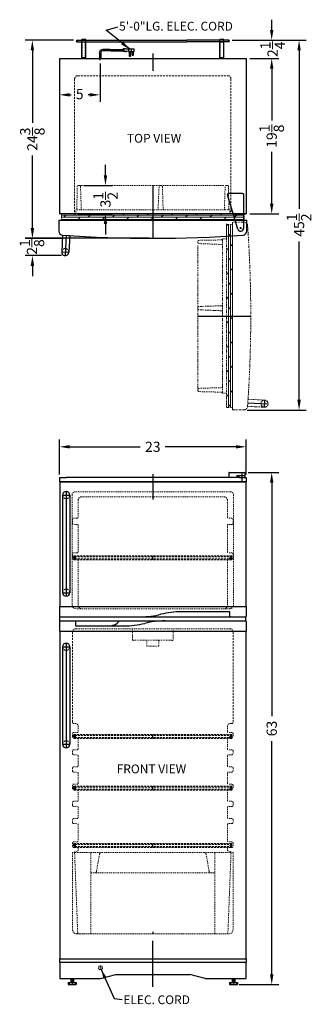
# Model space of a CAD drawing. Extents: x 3 to 39, y -66 to 55.
import ezdxf

# ---------------------------------------------------------------- set-up
doc = ezdxf.new("R2010")
doc.units = 0
doc.header["$MEASUREMENT"] = 0
doc.linetypes.add('HIDDEN', pattern=[0.375, 0.25, -0.125])
doc.linetypes.add('PHANTOM', pattern=[2.5, 1.25, -0.25, 0.25, -0.25, 0.25, -0.25])
doc.layers.get('Defpoints').update_dxf_attribs({"color": 150, "linetype": 'CONTINUOUS'})
for name, color, linetype, lineweight in [('AM_5', 8, 'CONTINUOUS', 9), ('DIMENSION', 8, 'CONTINUOUS', 9), ('HATCH 0.1M', 8, 'CONTINUOUS', 15), ('HIDDEN 0.1M', 8, 'HIDDEN', 15), ('PHANTOM', 8, 'PHANTOM', 15)]:
    doc.layers.add(name, color=color, linetype=linetype, lineweight=lineweight)
doc.layers.add('OBJECT', color=7, linetype='CONTINUOUS')
doc.styles.get("Standard").update_dxf_attribs({"font": 'ARIAL.TTF'})
doc.dimstyles.new('Fraction-1&HTO12', dxfattribs={"dimscale": 7, "dimtxt": 0.18, "dimasz": 0.18, "dimexe": 0.125, "dimexo": 0.0625, "dimgap": 0.09, "dimtad": 0, "dimdec": 3, "dimzin": 3, "dimdsep": 46, "dimlunit": 5, "dimtxsty": 'Standard', "dimcen": 0.09, "dimdle": 0.125, "dimadec": 0, "dimazin": 0, "dimtfac": 1, "dimtdec": 3, "dimtofl": 0, "dimtmove": 2, "dimatfit": 3, "dimfxl": 0, "dimtolj": 1, "dimtzin": 0, "dimarcsym": 0})
doc.dimstyles.new('Fraction-1&HTO12$0', dxfattribs={"dimscale": 7, "dimtxt": 0.18, "dimasz": 0.18, "dimexe": 0.125, "dimexo": 0.0625, "dimgap": 0.09, "dimtad": 0, "dimdec": 3, "dimzin": 3, "dimdsep": 46, "dimlunit": 5, "dimtxsty": 'Standard', "dimcen": 0.09, "dimdle": 0.125, "dimadec": 0, "dimazin": 0, "dimtfac": 1, "dimtdec": 3, "dimtofl": 0, "dimtmove": 2, "dimatfit": 3, "dimfxl": 0, "dimtolj": 1, "dimtzin": 0, "dimarcsym": 0})

# ---------------------------------------------------------------- blocks, each defined once
blk = doc.blocks.new('TOP HING')
at = {"layer": 'OBJECT'}
for p, q in [((-0.36, -0.11), (-1.62, 4.09)), ((0.25, 4.25), (-1.5, 4.25)), ((0.37, 4.12), (0.37, 0)), ((-0.03, 0), (0.03, 0)), ((0, 0.03), (0, -0.03))]:
    blk.add_line(p, q, dxfattribs=at)
blk.add_circle((0, 0), 0.0264, dxfattribs=at)
for centre, radius, start, end in [((-1.5, 4.12), 0.125, 90, 196.7179), ((0.25, 4.12), 0.125, 0, 90), ((0, 0), 0.375, 196.7179, 0)]:
    blk.add_arc(centre, radius, start, end, dxfattribs=at)
blk = doc.blocks.new('DOOR  CLOSED (FF882W)')
at = {"layer": 'HATCH 0.1M'}
h = blk.add_hatch(dxfattribs=at)
h.set_pattern_fill('DOLMIT', color=256, style=0)
h.set_pattern_definition([(360, (-45.37198, -9.14736), (7e-14, 0.25), []), (45, (-45.372, -9.14736), (-0.5, 0.5), [0.353553, -0.707108])])
h.paths.add_polyline_path([(-11.25, 3), (-11.25, 2.25), (-0.31, 2.25), (-0.31, 3)])
h.paths.add_polyline_path([(-0.31, 3), (-0.31, 2.25), (11.25, 2.25), (11.25, 3)])
at = {"layer": 'Defpoints'}
for p, q in [((0, 6.5), (0, 0)), ((0, 3.37), (0, 1.9))]:
    blk.add_line(p, q, dxfattribs=at)
at = {"layer": 'DIMENSION'}
blk.add_line((-9.49, 3), (-6.63, 3), dxfattribs=at)
at = {"layer": 'HATCH 0.1M'}
blk.add_line((-11.25, 2.25), (11.25, 2.25), dxfattribs=at)
at = {"layer": 'HIDDEN 0.1M', "ltscale": 0.5}
for p, q in [((-9.36, 3.62), (-9.3, 6.38)), ((-9.02, 6.5), (-9.17, 6.5)), ((-8.81, 3.5), (-8.9, 6.39)), ((-8.87, 6.5), (8.73, 6.5)), ((0.65, 3.5), (0.77, 6.39)), ((1.05, 6.5), (0.89, 6.5)), ((1.27, 3.5), (1.18, 6.39)), ((8.81, 3.5), (8.91, 6.39)), ((9.18, 6.5), (9.04, 6.5)), ((9.04, 6.5), (9.18, 6.5)), ((9.36, 3.61), (9.31, 6.38)), ((-11.25, 3), (-11.25, 2.25)), ((11.25, 3), (-11.25, 3)), ((-9.5, 3), (-9.49, 3.5)), ((9.49, 3.5), (-9.49, 3.5)), ((9.5, 3), (9.49, 3.5)), ((11.25, 3), (11.25, 2.25))]:
    blk.add_line(p, q, dxfattribs=at)
at = {"layer": 'HIDDEN 0.1M'}
blk.add_line((9.63, 3), (9.88, 3), dxfattribs=at)
blk.add_line((9.63, 3), (9.88, 3), dxfattribs=at)
at = {"layer": 'HIDDEN 0.1M', "ltscale": 0.5}
for centre, radius, start, end in [((-9.17, 6.37), 0.125, 90, 177.5104), ((-9.02, 6.37), 0.125, 8.9726, 90), ((0.89, 6.37), 0.125, 90, 171.0274), ((1.05, 6.37), 0.125, 8.9726, 90), ((9.04, 6.37), 0.125, 90, 171.0274), ((9.18, 6.37), 0.125, 360, 90), ((9.18, 6.37), 0.125, 360, 90), ((9.19, 6.37), 0.125, 2.4896, 90), ((-9.49, 3.63), 0.125, 270, 357.5104), ((9.48, 3.62), 0.116, 183.631, 274.5253)]:
    blk.add_arc(centre, radius, start, end, dxfattribs=at)
at = {"layer": 'OBJECT'}
for p, q in [((11.44, 3), (-11.5, 3)), ((11.5, 3), (-11.44, 3)), ((9.82, 3), (-11.44, 3)), ((-4.22, 3), (-4.21, 3.01)), ((-4.22, 3), (-4.21, 3.01)), ((9.35, 3), (9.35, 3.01)), ((9.35, 3), (9.35, 3.01)), ((9.82, 3), (11.44, 3)), ((9.82, 3), (11.44, 3))]:
    blk.add_line(p, q, dxfattribs=at)
at = {"layer": 'OBJECT', "ltscale": 0.125}
for p, q in [((-11.56, 2.25), (-11.56, 0.89)), ((-11.56, 2.25), (11.56, 2.25)), ((10.72, 1.25), (10.91, 1.25)), ((10.72, 1.25), (10.91, 1.25)), ((10.81, 1.35), (10.81, 1.15)), ((10.81, 1.35), (10.81, 1.15)), ((11.56, 0.89), (11.56, 2.25))]:
    blk.add_line(p, q, dxfattribs=at)
at = {"layer": 'OBJECT'}
for centre, radius, start, end in [((-11.06, 0.89), 0.5, 180, 264.9837), ((0, 158.06), 158.06, 265.9708, 274.0292), ((11.06, 0.89), 0.5, 275.0163, 360)]:
    blk.add_arc(centre, radius, start, end, dxfattribs=at)
at = {"layer": 'PHANTOM', "ltscale": 0.125}
for p, q in [((-7.84, 2.25), (-7.84, 2.26)), ((-2.4, 2.25), (-2.4, 2.26)), ((9.91, 2.25), (9.91, 2.26)), ((10.32, 2.25), (11.56, 2.25))]:
    blk.add_line(p, q, dxfattribs=at)
at = {"layer": 'PHANTOM'}
blk.add_blockref('TOP HING', (10.81, 1.25), dxfattribs=at)
blk = doc.blocks.new('HANDLE (TB_12) (TV)')
at = {"layer": 'Defpoints'}
for p, q in [((0, 2.5), (0, 0)), ((-0.4375, 0.4375), (0.4375, 0.4375))]:
    blk.add_line(p, q, dxfattribs=at)
at = {"layer": 'HIDDEN 0.1M'}
blk.add_arc((0, 0.4375), 0.4375, 0, 180, dxfattribs=at)
at = {"layer": 'OBJECT'}
for p, q in [((-0.4375, 2.5), (-0.4375, 0.4375)), ((-0.4375, 2.5), (0.4375, 2.5)), ((0.4375, 2.5), (0.4375, 0.4375))]:
    blk.add_line(p, q, dxfattribs=at)
blk.add_arc((0, 0.4375), 0.4375, 180, 0, dxfattribs=at)
blk = doc.blocks.new('DOOR OPEN (FF882W)')
at = {"layer": 'PHANTOM', "ltscale": 0.25}
h = blk.add_hatch(dxfattribs=at)
h.set_pattern_fill('DOLMIT', color=256, angle=90, style=0)
h.set_pattern_definition([(90, (10.39736, -56.18448), (-0.25, 7e-14), []), (135, (10.39736, -56.1845), (-0.5, -0.5), [0.353553, -0.707108])])
h.paths.add_polyline_path([(-1.75, -22.06), (-1, -22.06), (-1, -11.12), (-1.75, -11.12)])
h.paths.add_polyline_path([(-1.75, -11.12), (-1, -11.12), (-1, 0.44), (-1.75, 0.44)])
at = {"layer": 'Defpoints'}
for p, q in [((-0.1, 0), (0.1, 0)), ((-0.1, 0), (0.1, 0)), ((0, -0.1), (0, 0.1)), ((0, -0.1), (0, 0.1)), ((-5.25, -10.81), (1.25, -10.81)), ((-2.12, -10.81), (-0.65, -10.81)), ((0.88, -21.48), (3.38, -21.62)), ((2.92, -22.03), (2.97, -21.16))]:
    blk.add_line(p, q, dxfattribs=at)
at = {"layer": 'HIDDEN 0.1M'}
blk.add_line((-1.75, -1.19), (-1.75, -0.94), dxfattribs=at)
blk.add_line((-1.75, -1.19), (-1.75, -0.94), dxfattribs=at)
at = {"layer": 'HIDDEN 0.1M', "ltscale": 0.5}
for p, q in [((-5.25, -1.63), (-5.25, -1.77)), ((-5.25, -1.77), (-5.25, -1.63)), ((-2.25, -2.01), (-5.14, -1.9)), ((-2.36, -1.45), (-5.13, -1.5)), ((-1.75, -1.32), (-2.25, -1.32)), ((-5.25, -19.84), (-5.25, -19.98)), ((-2.25, -19.62), (-5.14, -19.71)), ((-2.37, -20.18), (-5.13, -20.11)), ((-1.75, -20.31), (-2.25, -20.3))]:
    blk.add_line(p, q, dxfattribs=at)
for centre, radius, start, end in [((-5.13, -1.63), 0.125, 92.4896, 180), ((-5.13, -1.63), 0.125, 90, 180), ((-5.13, -1.63), 0.125, 90, 180), ((-5.13, -1.77), 0.125, 180, 261.0274), ((-2.37, -1.33), 0.116, 273.631, 4.5253), ((-5.13, -19.84), 0.125, 98.9726, 180), ((-5.13, -19.98), 0.125, 180, 267.5104), ((-2.38, -20.3), 0.125, 360, 87.5104)]:
    blk.add_arc(centre, radius, start, end, dxfattribs=at)
at = {"layer": 'OBJECT'}
for p, q in [((-1.75, -1.47), (-1.76, -1.46)), ((-1.75, -1.47), (-1.76, -1.46)), ((-1.75, -15.03), (-1.76, -15.02)), ((-1.75, -15.03), (-1.76, -15.02))]:
    blk.add_line(p, q, dxfattribs=at)
at = {"layer": 'PHANTOM', "ltscale": 0.25}
for p, q in [((-1.75, -0.99), (-1.75, 0.62)), ((-1.75, -0.99), (-1.75, 0.62)), ((-1.75, 0.44), (-1.75, -22.06)), ((-1.75, 0.44), (-1, 0.44)), ((-1, -0.49), (-1, 0.75)), ((0.36, 0.75), (-1, 0.75)), ((-1, -22.37), (-1, 0.75)), ((-1, -22.06), (-1, 0.44)), ((-5.25, -19.69), (-5.25, -2.08)), ((-2.25, -1.32), (-2.25, -20.3)), ((-2.25, -9.54), (-5.14, -9.64)), ((-5.25, -9.76), (-5.25, -9.92)), ((-2.25, -10.17), (-5.14, -10.04)), ((0.86, -21.92), (0.91, -21.05)), ((0.91, -21.05), (2.97, -21.16)), ((-1.75, -22.06), (-1, -22.06)), ((-1, -22.37), (0.36, -22.37)), ((0.86, -21.92), (2.92, -22.03))]:
    blk.add_line(p, q, dxfattribs=at)
at = {"layer": 'PHANTOM', "ltscale": 0.125}
for p, q in [((-1, -0.9), (-1.01, -0.9)), ((-1, -13.22), (-1.01, -13.21)), ((-1, -18.65), (-1.01, -18.65))]:
    blk.add_line(p, q, dxfattribs=at)
at = {"layer": 'PHANTOM', "ltscale": 0.25}
for centre, radius, start, end in [((0.36, 0.25), 0.5, 5.0163, 90), ((-156.81, -10.81), 158.06, 355.9708, 4.0292), ((-5.13, -9.76), 0.125, 98.9726, 180), ((-5.13, -9.92), 0.125, 180, 261.0274), ((2.94, -21.59), 0.437, 86.8916, 266.8916), ((2.94, -21.59), 0.437, 266.8916, 86.8916), ((0.36, -21.87), 0.5, 270, 354.9837)]:
    blk.add_arc(centre, radius, start, end, dxfattribs=at)
blk = doc.blocks.new('3 PRONG PLUG RIGHT ANGEL')
at = {"layer": 'Defpoints'}
for p, q in [((0, -0.2), (0, 0.47)), ((2.77, 1.01), (2.89, 1.01))]:
    blk.add_line(p, q, dxfattribs=at)
at = {"layer": 'OBJECT'}
for p, q in [((3.06, 1.22), (3.01, 1.17)), ((3.1, 1.17), (3.06, 1.22)), ((3.14, 1.22), (3.1, 1.17)), ((3.18, 1.17), (3.14, 1.22)), ((-0.08, 0.67), (-0.08, 0)), ((-0.08, 0.67), (-0.08, 0)), ((0.08, 0), (-0.08, 0)), ((-0.08, 0), (0.08, 0)), ((0.08, 0.67), (0.08, 0)), ((0.08, 0.67), (0.08, 0)), ((1.19, 1.09), (0.33, 1.09)), ((1.18, 0.92), (0.33, 0.92)), ((1.27, 0.92), (2.8, 0.92)), ((1.28, 1.09), (2.8, 1.09)), ((2.8, 1.13), (2.8, 0.88)), ((2.85, 1.13), (2.8, 1.13)), ((2.8, 1.09), (2.8, 0.92)), ((2.85, 0.88), (2.8, 0.88)), ((2.85, 1.17), (2.85, 0.84)), ((3.01, 1.17), (2.85, 1.17)), ((3.01, 0.84), (2.85, 0.84)), ((3.52, 1.17), (2.93, 1.13)), ((2.93, 1.13), (2.93, 0.88)), ((3.52, 0.84), (2.93, 0.88)), ((3.06, 0.8), (3.01, 0.84)), ((3.1, 0.84), (3.06, 0.8)), ((3.14, 0.8), (3.1, 0.84)), ((3.18, 0.84), (3.14, 0.8)), ((3.18, 1.17), (4.1, 1.17)), ((3.22, 0.8), (3.18, 0.84)), ((3.22, 0.8), (3.27, 0.84)), ((3.52, 1.17), (4.19, 1.17)), ((3.52, 1.17), (3.52, 0.84)), ((3.52, 0.84), (4.19, 0.84)), ((3.6, 0.84), (3.6, 0.34)), ((3.77, 0.34), (3.77, 0.84)), ((3.85, 1.17), (3.85, 0.84)), ((3.94, 0.46), (3.94, 0.84)), ((4.1, 0.84), (4.1, 0.46)), ((4.19, 0.84), (4.19, 1.17))]:
    blk.add_line(p, q, dxfattribs=at)
blk.add_circle((4.02, 0.46), 0.0419, dxfattribs=at)
for centre, radius, start, end in [((0.33, 0.67), 0.418, 90, 180), ((0.33, 0.67), 0.25, 90, 180), ((1.85, 0.97), 0.671, 169.1931, 183.5833), ((1.93, 0.97), 0.671, 169.1931, 183.5833), ((3.69, 0.34), 0.0839, 180, 0), ((4.02, 0.46), 0.0839, 180, 0)]:
    blk.add_arc(centre, radius, start, end, dxfattribs=at)
blk = doc.blocks.new('*D19')
at = {"layer": 'Defpoints', "color": 0}
for p in [(31.15, -0.29), (34.48, -0.29), (30.04, -63.3)]:
    blk.add_point(p, dxfattribs=at)
at = {"layer": 'DIMENSION', "color": 0, "lineweight": -2}
for p, q in [((31.59, -0.29), (35.35, -0.29)), ((34.48, -1.55), (34.48, -30.26)), ((34.48, -62.04), (34.48, -33.33)), ((30.47, -63.3), (35.35, -63.3))]:
    blk.add_line(p, q, dxfattribs=at)
at = {"layer": 'DIMENSION', "color": 0}
for points in [[(34.27, -1.55), (34.69, -1.55), (34.48, -0.29)], [(34.27, -62.04), (34.69, -62.04), (34.48, -63.3)]]:
    blk.add_solid(points, dxfattribs=at)
at = {"layer": 'DIMENSION', "color": 0, "insert": (34.48, -31.79), "char_height": 1.26, "attachment_point": 5, "rotation": 90}
blk.add_mtext('\\A1;63', dxfattribs=at)
blk = doc.blocks.new('*D20')
at = {"layer": 'Defpoints', "color": 0}
for p in [(31.34, 2.87), (8.34, -0.98), (31.34, -0.98)]:
    blk.add_point(p, dxfattribs=at)
at = {"layer": 'DIMENSION', "color": 0, "lineweight": -2}
for p, q in [((8.34, -0.55), (8.34, 3.75)), ((31.34, -0.55), (31.34, 3.75)), ((9.6, 2.87), (18.3, 2.87)), ((30.08, 2.87), (21.38, 2.87))]:
    blk.add_line(p, q, dxfattribs=at)
at = {"layer": 'DIMENSION', "color": 0}
for points in [[(9.6, 3.08), (9.6, 2.66), (8.34, 2.87)], [(30.08, 3.08), (30.08, 2.66), (31.34, 2.87)]]:
    blk.add_solid(points, dxfattribs=at)
at = {"layer": 'DIMENSION', "color": 0, "insert": (19.84, 2.87), "char_height": 1.26, "attachment_point": 5}
blk.add_mtext('\\A1;23', dxfattribs=at)
blk = doc.blocks.new('HANDLE (TB_12) (FV)')
at = {"layer": 'Defpoints'}
for p, q in [((-0.4375, 12.4375), (0.4375, 12.4375)), ((0, 12.875), (0, 0)), ((-0.4375, 0.4375), (0.4375, 0.4375))]:
    blk.add_line(p, q, dxfattribs=at)
at = {"layer": 'HIDDEN 0.1M'}
for centre, start, end in [((0, 12.4375), 180, 0), ((0, 0.4375), 0, 180)]:
    blk.add_arc(centre, 0.4375, start, end, dxfattribs=at)
at = {"layer": 'OBJECT'}
for p, q in [((-0.4375, 12.4375), (-0.4375, 0.4375)), ((0.4375, 12.4375), (0.4375, 0.4375))]:
    blk.add_line(p, q, dxfattribs=at)
for centre, start, end in [((0, 12.4375), 360, 180), ((0, 0.4375), 180, 0)]:
    blk.add_arc(centre, 0.4375, start, end, dxfattribs=at)
blk = doc.blocks.new('DRAWER FF882W')
at = {"layer": 'Defpoints'}
blk.add_line((0, 0.25), (0, 0), dxfattribs=at)
at = {"layer": 'HIDDEN 0.1M', "ltscale": 0.5}
for p, q in [((-9.63, 9.97), (-9.25, 0.12)), ((-9.6, 10), (9.6, 10)), ((-7.63, 9.97), (-7.63, 0)), ((-6.93, 7.71), (-6.57, 9.79)), ((6.93, 7.71), (6.57, 9.79)), ((7.63, 9.97), (7.63, 0)), ((9.63, 9.97), (9.25, 0.12)), ((-7.63, 7.5), (7.63, 7.5)), ((-9.13, 0), (9.13, 0))]:
    blk.add_line(p, q, dxfattribs=at)
for centre, radius, start, end in [((-9.6, 9.97), 0.0312, 90, 182.1717), ((-6.32, 9.75), 0.25, 90, 170), ((6.32, 9.75), 0.25, 10, 90), ((9.6, 9.97), 0.0312, 357.8283, 90), ((-7.18, 7.75), 0.25, 270, 350), ((7.18, 7.75), 0.25, 190, 270), ((-9.13, 0.12), 0.125, 182.2026, 270), ((9.13, 0.12), 0.125, 270, 357.7974)]:
    blk.add_arc(centre, radius, start, end, dxfattribs=at)
blk = doc.blocks.new('SHELVES FF882W (FV)')
at = {"layer": 'Defpoints'}
for p, q in [((-9.75, 0.25), (-9.625, 0.25)), ((-9.625, 0.25), (-9.75, 0.25)), ((-9.625, 0.375), (-9.625, 0.125)), ((0, 0), (0, 0.5)), ((9.625, 0.375), (9.625, 0.125)), ((9.625, 0.25), (9.75, 0.25))]:
    blk.add_line(p, q, dxfattribs=at)
at = {"layer": 'HIDDEN 0.1M'}
for p, q in [((-9.75, 0.4375), (-9.75, 0.0625)), ((-9.6875, 0.5), (9.6875, 0.5)), ((-9.6875, 0), (9.6875, 0)), ((-9.625, 0.375), (9.625, 0.375)), ((-9.625, 0.125), (9.625, 0.125)), ((9.625, 0.25), (9.75, 0.25)), ((9.75, 0.4375), (9.75, 0.0625))]:
    blk.add_line(p, q, dxfattribs=at)
for centre in [(-9.625, 0.25), (9.625, 0.25)]:
    blk.add_circle(centre, 0.125, dxfattribs=at)
for centre, start, end in [((-9.6875, 0.4375), 90, 180), ((-9.6875, 0.0625), 180, 270), ((9.6875, 0.4375), 0, 90), ((9.6875, 0.0625), 270, 360)]:
    blk.add_arc(centre, 0.0625, start, end, dxfattribs=at)
blk = doc.blocks.new('*D22')
at = {"layer": 'Defpoints', "color": 0}
for p in [(31.34, 50.64), (34.48, 50.64), (31.34, 31.52)]:
    blk.add_point(p, dxfattribs=at)
at = {"layer": 'DIMENSION', "color": 0, "lineweight": -2}
for p, q in [((31.78, 50.64), (35.35, 50.64)), ((34.48, 49.38), (34.48, 43.01)), ((34.48, 32.78), (34.48, 39.15)), ((31.78, 31.52), (35.35, 31.52))]:
    blk.add_line(p, q, dxfattribs=at)
at = {"layer": 'DIMENSION', "color": 0}
for points in [[(34.27, 49.38), (34.69, 49.38), (34.48, 50.64)], [(34.27, 32.78), (34.69, 32.78), (34.48, 31.52)]]:
    blk.add_solid(points, dxfattribs=at)
at = {"layer": 'DIMENSION', "color": 0, "insert": (34.48, 41.08), "char_height": 1.26, "attachment_point": 5, "rotation": 90}
blk.add_mtext('\\A1;19{\\H1.000000x;\\S1/8;}', dxfattribs=at)
blk = doc.blocks.new('*D23')
at = {"layer": 'Defpoints', "color": 0}
for p in [(29.18, 52.89), (37.85, 52.89), (31.01, 7.39)]:
    blk.add_point(p, dxfattribs=at)
at = {"layer": 'DIMENSION', "color": 0, "lineweight": -2}
for p, q in [((29.62, 52.89), (38.72, 52.89)), ((37.85, 51.63), (37.85, 32.16)), ((37.85, 8.65), (37.85, 28.13)), ((31.45, 7.39), (38.72, 7.39))]:
    blk.add_line(p, q, dxfattribs=at)
at = {"layer": 'DIMENSION', "color": 0}
for points in [[(37.64, 51.63), (38.06, 51.63), (37.85, 52.89)], [(37.64, 8.65), (38.06, 8.65), (37.85, 7.39)]]:
    blk.add_solid(points, dxfattribs=at)
at = {"layer": 'DIMENSION', "color": 0, "insert": (37.85, 30.14), "char_height": 1.26, "attachment_point": 5, "rotation": 90}
blk.add_mtext('\\A1;45{\\H1.000000x;\\S1/2;}', dxfattribs=at)
blk = doc.blocks.new('*D24')
at = {"layer": 'Defpoints', "color": 0}
for p in [(8.34, 50.64), (13.34, 50.45), (13.34, 46.17)]:
    blk.add_point(p, dxfattribs=at)
at = {"layer": 'DIMENSION', "color": 0, "lineweight": -2}
for p, q in [((8.34, 50.21), (8.34, 45.29)), ((13.34, 50.01), (13.34, 45.29)), ((9.6, 46.17), (9.79, 46.17)), ((12.08, 46.17), (11.89, 46.17))]:
    blk.add_line(p, q, dxfattribs=at)
at = {"layer": 'DIMENSION', "color": 0}
for points in [[(9.6, 46.38), (9.6, 45.96), (8.34, 46.17)], [(12.08, 46.38), (12.08, 45.96), (13.34, 46.17)]]:
    blk.add_solid(points, dxfattribs=at)
at = {"layer": 'DIMENSION', "color": 0, "insert": (10.84, 46.26), "char_height": 1.26, "attachment_point": 5}
blk.add_mtext('\\A1;5', dxfattribs=at)
blk = doc.blocks.new('*D25')
at = {"layer": 'Defpoints', "color": 0}
for p in [(10.97, 35.02), (14.01, 35.02), (10.22, 31.52)]:
    blk.add_point(p, dxfattribs=at)
at = {"layer": 'DIMENSION', "color": 0, "lineweight": -2}
for p, q in [((14.01, 36.28), (14.01, 37.54)), ((11.4, 35.02), (14.88, 35.02)), ((10.65, 31.52), (14.88, 31.52)), ((14.01, 30.26), (14.01, 29))]:
    blk.add_line(p, q, dxfattribs=at)
at = {"layer": 'DIMENSION', "color": 0}
for points in [[(13.8, 36.28), (14.22, 36.28), (14.01, 35.02)], [(13.8, 30.26), (14.22, 30.26), (14.01, 31.52)]]:
    blk.add_solid(points, dxfattribs=at)
at = {"layer": 'DIMENSION', "color": 0, "insert": (14.01, 33.27), "char_height": 1.26, "attachment_point": 5, "rotation": 90}
blk.add_mtext('\\A1;3{\\H1.000000x;\\S1/2;}', dxfattribs=at)
blk = doc.blocks.new('*D49')
at = {"layer": 'AM_5', "color": 0, "lineweight": -2}
for p, q in [((34.48, 54.15), (34.48, 55.41)), ((29.62, 52.89), (35.35, 52.89)), ((31.78, 50.64), (35.35, 50.64)), ((34.48, 49.38), (34.48, 48.12))]:
    blk.add_line(p, q, dxfattribs=at)
at = {"layer": 'AM_5', "color": 0}
for points in [[(34.27, 54.15), (34.69, 54.15), (34.48, 52.89)], [(34.27, 49.38), (34.69, 49.38), (34.48, 50.64)]]:
    blk.add_solid(points, dxfattribs=at)
at = {"layer": 'Defpoints', "color": 0}
for p in [(29.18, 52.89), (34.48, 52.89), (31.34, 50.64)]:
    blk.add_point(p, dxfattribs=at)
at = {"layer": 'AM_5', "color": 0, "insert": (34.59, 51.77), "char_height": 1.26, "attachment_point": 5, "rotation": 90}
blk.add_mtext('\\A1;2{\\H1.000000x;\\S1/4;}', dxfattribs=at)
blk = doc.blocks.new('*D50')
at = {"layer": 'AM_5', "color": 0, "lineweight": -2}
for p, q in [((10.06, 52.89), (4.14, 52.89)), ((5.01, 51.63), (5.01, 42.71)), ((5.01, 29.78), (5.01, 38.71)), ((19.4, 28.52), (4.14, 28.52))]:
    blk.add_line(p, q, dxfattribs=at)
at = {"layer": 'AM_5', "color": 0}
for points in [[(4.8, 51.63), (5.22, 51.63), (5.01, 52.89)], [(4.8, 29.78), (5.22, 29.78), (5.01, 28.52)]]:
    blk.add_solid(points, dxfattribs=at)
at = {"layer": 'Defpoints', "color": 0}
for p in [(10.5, 52.89), (5.01, 28.52), (19.84, 28.52)]:
    blk.add_point(p, dxfattribs=at)
at = {"layer": 'AM_5', "color": 0, "insert": (5.01, 40.71), "char_height": 1.26, "attachment_point": 5, "rotation": 90}
blk.add_mtext('\\A1;24{\\H1.000000x;\\S3/8;}', dxfattribs=at)
blk = doc.blocks.new('*D51')
at = {"layer": 'AM_5', "color": 0, "lineweight": -2}
for p, q in [((5.02, 29.77), (5.02, 31.03)), ((8.71, 28.51), (4.14, 28.51)), ((8.6, 26.39), (4.14, 26.39)), ((5.02, 25.13), (5.02, 23.87))]:
    blk.add_line(p, q, dxfattribs=at)
at = {"layer": 'AM_5', "color": 0}
for points in [[(4.81, 29.77), (5.23, 29.77), (5.02, 28.51)], [(4.81, 25.13), (5.23, 25.13), (5.02, 26.39)]]:
    blk.add_solid(points, dxfattribs=at)
at = {"layer": 'Defpoints', "color": 0}
for p in [(9.15, 28.51), (5.02, 26.39), (9.04, 26.39)]:
    blk.add_point(p, dxfattribs=at)
at = {"layer": 'AM_5', "color": 0, "insert": (4.96, 27.45), "char_height": 1.26, "attachment_point": 5, "rotation": 90}
blk.add_mtext('\\A1;2{\\H1.000000x;\\S1/8;}', dxfattribs=at)

msp = doc.modelspace()

# ---------------------------------------------------------------- linework, layer by layer
at = {"layer": 'Defpoints'}
for p, q in [((10.4056, 52.8008), (10.5931, 52.8008)), ((10.4994, 52.8945), (10.4994, 52.707)), ((29.2753, 52.8008), (29.0878, 52.8008)), ((29.1815, 52.8945), (29.1815, 52.707)), ((19.8404, 51.2622), (19.8404, 49.1372)), ((11.3404, 50.6445), (11.3404, 50.7695)), ((13.3404, 50.5712), (13.3404, 50.5611)), ((13.3404, 50.5712), (13.3404, 50.5611)), ((13.3404, 50.5712), (13.3404, 50.5611)), ((13.3404, 50.5712), (13.3404, 50.5611)), ((13.3404, 50.5712), (13.3404, 50.5611)), ((13.3404, 50.5712), (13.3404, 50.5611)), ((13.3404, 50.5712), (13.3404, 50.5611)), ((13.3404, 50.5712), (13.3404, 50.5611)), ((28.3404, 50.6445), (28.3404, 50.7695)), ((19.8404, 35.0196), (19.8404, 28.5196)), ((19.8404, 31.8894), (19.8404, 30.4234)), ((19.8404, -0.492), (19.8404, -3.617)), ((19.8404, -63.5601), (19.8404, -57.9141)), ((9.9029, -62.5474), (9.9029, -63.3317)), ((29.7779, -62.5474), (29.7779, -63.3317))]:
    msp.add_line(p, q, dxfattribs=at)
at = {"layer": 'HIDDEN 0.1M', "ltscale": 0.25}
for p, q in [((11.1529, 50.7695), (11.1529, 52.647)), ((11.5279, 50.7695), (11.5279, 52.647)), ((28.1529, 50.7695), (28.1529, 52.647)), ((28.5279, 50.7695), (28.5279, 52.647)), ((11.5279, 50.7695), (11.1529, 50.7695)), ((28.5279, 50.7695), (28.1529, 50.7695)), ((17.3404, -19.5224), (17.3404, -20.8974)), ((22.3404, -19.5224), (22.3404, -20.8974)), ((17.4654, -20.9224), (22.2154, -20.9224)), ((19.0904, -20.9224), (19.0904, -21.6724)), ((19.0904, -21.6724), (20.5904, -21.6724)), ((20.5904, -20.9224), (20.5904, -21.6724))]:
    msp.add_line(p, q, dxfattribs=at)
at = {"layer": 'HIDDEN 0.1M'}
for p, q in [((10.5904, 48.5195), (29.0904, 48.5195)), ((10.2154, 48.1445), (10.2154, 31.5195)), ((29.4654, 48.1445), (29.4654, 31.5195)), ((29.4678, 31.5195), (29.7154, 31.5195)), ((29.4678, 31.5195), (29.7154, 31.5195)), ((9.9654, -19.8974), (9.9654, -31.0349)), ((29.7154, -19.8974), (29.7154, -31.0349))]:
    msp.add_line(p, q, dxfattribs=at)
at = {"layer": 'HIDDEN 0.1M', "ltscale": 0.5}
for p, q in [((10.8165, 35.0196), (10.6733, 35.0196)), ((31.0904, 31.5196), (8.5904, 31.5196)), ((31.0904, 31.5196), (31.0904, 30.7696)), ((9.9029, -3.0474), (9.9029, -16.6724)), ((29.4029, -2.6724), (10.2779, -2.6724)), ((28.6529, -3.2974), (11.0279, -3.2974)), ((29.7779, -3.0474), (29.7779, -16.6724)), ((10.6529, -3.6724), (10.6529, -5.7974)), ((29.0279, -3.6724), (29.0279, -5.7974)), ((9.9654, -6.0474), (9.9654, -6.5474)), ((10.5279, -5.9224), (10.0904, -5.9224)), ((29.5904, -5.9224), (29.1529, -5.9224)), ((29.7154, -6.0474), (29.7154, -6.5474)), ((10.5279, -6.6724), (10.0904, -6.6724)), ((10.6529, -6.7974), (10.6529, -10.0474)), ((29.0279, -6.7974), (29.0279, -10.0474)), ((29.5904, -6.6724), (29.1529, -6.6724)), ((9.9654, -10.2974), (9.9654, -10.7974)), ((10.5279, -10.1724), (10.0904, -10.1724)), ((29.5904, -10.1724), (29.1529, -10.1724)), ((29.7154, -10.2974), (29.7154, -10.7974)), ((10.5279, -10.9224), (10.0904, -10.9224)), ((10.6529, -11.0474), (10.6529, -16.6724)), ((29.0279, -11.0474), (29.0279, -16.6724)), ((29.5904, -10.9224), (29.1529, -10.9224)), ((29.2779, -17.0474), (10.4029, -17.0474)), ((10.3404, -19.5224), (29.3404, -19.5224)), ((10.0904, -31.1599), (10.2154, -31.1599)), ((29.5904, -31.1599), (29.4654, -31.1599)), ((9.9654, -32.3999), (9.9654, -32.7749)), ((10.0904, -32.2749), (10.5279, -32.2749)), ((10.6529, -31.5349), (10.6529, -32.1499)), ((29.0279, -31.5349), (29.0279, -32.1499)), ((29.5904, -32.2749), (29.1529, -32.2749)), ((29.7154, -32.3999), (29.7154, -32.7749)), ((10.0904, -32.8999), (10.5279, -32.8999)), ((10.6529, -33.0249), (10.6529, -34.2749)), ((29.0279, -33.0249), (29.0279, -34.2749)), ((29.5904, -32.8999), (29.1529, -32.8999)), ((9.9654, -34.5249), (9.9654, -34.8999)), ((10.0904, -34.3999), (10.5279, -34.3999)), ((10.0904, -35.0249), (10.5279, -35.0249)), ((29.5904, -34.3999), (29.1529, -34.3999)), ((29.5904, -35.0249), (29.1529, -35.0249)), ((29.7154, -34.5249), (29.7154, -34.8999)), ((10.6529, -35.1499), (10.6529, -36.3899)), ((29.0279, -35.1499), (29.0279, -36.3899)), ((9.9654, -36.6399), (9.9654, -37.0149)), ((10.0904, -36.5149), (10.5279, -36.5149)), ((10.0904, -37.1399), (10.5279, -37.1399)), ((10.6529, -37.2649), (10.6529, -38.5049)), ((29.0279, -37.2649), (29.0279, -38.5049)), ((29.5904, -36.5149), (29.1529, -36.5149)), ((29.5904, -37.1399), (29.1529, -37.1399)), ((29.7154, -36.6399), (29.7154, -37.0149)), ((9.9654, -38.7549), (9.9654, -39.1299)), ((10.0904, -38.6299), (10.5279, -38.6299)), ((29.5904, -38.6299), (29.1529, -38.6299)), ((29.7154, -38.7549), (29.7154, -39.1299)), ((10.0904, -39.2549), (10.5279, -39.2549)), ((10.6529, -39.3799), (10.6529, -40.6199)), ((29.0279, -39.3799), (29.0279, -40.6199)), ((29.5904, -39.2549), (29.1529, -39.2549)), ((9.9654, -40.8699), (9.9654, -41.2449)), ((10.0904, -40.7449), (10.5279, -40.7449)), ((29.5904, -40.7449), (29.1529, -40.7449)), ((29.7154, -40.8699), (29.7154, -41.2449)), ((10.0904, -41.3699), (10.5279, -41.3699)), ((10.6529, -41.4949), (10.6529, -42.7349)), ((29.0279, -41.4949), (29.0279, -42.7349)), ((29.5904, -41.3699), (29.1529, -41.3699)), ((9.9654, -42.9849), (9.9654, -43.3599)), ((10.0904, -42.8599), (10.5279, -42.8599)), ((10.0904, -43.4849), (10.5279, -43.4849)), ((29.5904, -42.8599), (29.1529, -42.8599)), ((29.5904, -43.4849), (29.1529, -43.4849)), ((29.7154, -42.9849), (29.7154, -43.3599)), ((10.6529, -43.6099), (10.6529, -45.6099)), ((29.0279, -43.6099), (29.0279, -45.6099)), ((9.9654, -45.8599), (9.9654, -46.2974)), ((10.0904, -45.7349), (10.5279, -45.7349)), ((29.5904, -45.7349), (29.1529, -45.7349)), ((29.7154, -45.8599), (29.7154, -46.2974)), ((9.9654, -47.0474), (10.6029, -46.8349)), ((9.9654, -47.0474), (9.9654, -56.5474)), ((10.0904, -46.4224), (10.5279, -46.4224)), ((10.6529, -46.5474), (10.6529, -46.7349)), ((29.0279, -46.5474), (29.0279, -46.7349)), ((29.7154, -47.0474), (29.0779, -46.8349)), ((29.5904, -46.4224), (29.1529, -46.4224)), ((29.7154, -47.0474), (29.7154, -56.5474)), ((10.4654, -57.0474), (29.2154, -57.0474)), ((13.1529, -61.2151), (13.6529, -61.2151)), ((13.4029, -60.9651), (13.4029, -61.4651))]:
    msp.add_line(p, q, dxfattribs=at)
msp.add_circle((13.4029, -61.2151), 0.25, dxfattribs=at)
at = {"layer": 'HIDDEN 0.1M'}
for centre, start, end in [((10.5904, 48.1445), 90, 180), ((29.0904, 48.1445), 0, 90)]:
    msp.add_arc(centre, 0.375, start, end, dxfattribs=at)
at = {"layer": 'HIDDEN 0.1M', "ltscale": 0.5}
for centre, radius, start, end in [((10.668, 34.8946), 0.125, 90, 177.510447), ((10.8165, 34.8946), 0.125, 8.972627, 90), ((10.2779, -3.0474), 0.375, 90, 180), ((11.0279, -3.6724), 0.375, 90, 180), ((28.6529, -3.6724), 0.375, 0, 90), ((28.6529, -3.6724), 0.375, 0, 90), ((29.4029, -3.0474), 0.375, 0, 90), ((10.0904, -6.0474), 0.125, 90, 180), ((10.5279, -5.7974), 0.125, 270, 0), ((29.1529, -5.7974), 0.125, 180, 270), ((29.5904, -6.0474), 0.125, 0, 90), ((10.0904, -6.5474), 0.125, 180, 270), ((10.5279, -6.7974), 0.125, 0, 90), ((29.1529, -6.7974), 0.125, 90, 180), ((29.5904, -6.5474), 0.125, 270, 360), ((10.0904, -10.2974), 0.125, 90, 180), ((10.0904, -10.7974), 0.125, 180, 270), ((10.5279, -10.0474), 0.125, 270, 0), ((29.1529, -10.0474), 0.125, 180, 270), ((29.5904, -10.2974), 0.125, 0, 90), ((29.5904, -10.7974), 0.125, 270, 0), ((10.5279, -11.0474), 0.125, 0, 90), ((29.1529, -11.0474), 0.125, 90, 180), ((10.3867, -16.5482), 0.4995, 194.399822, 271.860382), ((11.0279, -16.6724), 0.375, 180, 270), ((28.6529, -16.6724), 0.375, 270, 0), ((29.2942, -16.5482), 0.4995, 268.139618, 345.600178), ((10.3404, -19.8974), 0.375, 90, 180), ((29.3404, -19.8974), 0.375, 0, 90), ((10.0904, -31.0349), 0.125, 180, 270), ((10.2779, -31.5349), 0.375, 0, 90), ((29.4029, -31.5349), 0.375, 90, 180), ((29.5904, -31.0349), 0.125, 270, 0), ((10.0904, -32.3999), 0.125, 90, 180), ((10.5279, -32.1499), 0.125, 270, 360), ((29.1529, -32.1499), 0.125, 180, 270), ((29.5904, -32.3999), 0.125, 0, 90), ((10.0904, -32.7749), 0.125, 180, 270), ((10.5279, -33.0249), 0.125, 0, 90), ((29.1529, -33.0249), 0.125, 90, 180), ((29.5904, -32.7749), 0.125, 270, 0), ((10.0904, -34.5249), 0.125, 90, 180), ((10.0904, -34.8999), 0.125, 180, 270), ((10.5279, -34.2749), 0.125, 270, 360), ((10.5279, -35.1499), 0.125, 0, 90), ((29.1529, -34.2749), 0.125, 180, 270), ((29.1529, -35.1499), 0.125, 90, 180), ((29.5904, -34.5249), 0.125, 0, 90), ((29.5904, -34.8999), 0.125, 270, 0), ((10.0904, -36.6399), 0.125, 90, 180), ((10.0904, -37.0149), 0.125, 180, 270), ((10.5279, -36.3899), 0.125, 270, 0), ((10.5279, -37.2649), 0.125, 0, 90), ((29.1529, -36.3899), 0.125, 180, 270), ((29.1529, -37.2649), 0.125, 90, 180), ((29.5904, -36.6399), 0.125, 0, 90), ((29.5904, -37.0149), 0.125, 270, 0), ((10.0904, -38.7549), 0.125, 90, 180), ((10.5279, -38.5049), 0.125, 270, 0), ((29.1529, -38.5049), 0.125, 180, 270), ((29.5904, -38.7549), 0.125, 0, 90), ((10.0904, -39.1299), 0.125, 180, 270), ((10.5279, -39.3799), 0.125, 0, 90), ((29.1529, -39.3799), 0.125, 90, 180), ((29.5904, -39.1299), 0.125, 270, 0), ((10.0904, -40.8699), 0.125, 90, 180), ((10.5279, -40.6199), 0.125, 270, 0), ((29.1529, -40.6199), 0.125, 180, 270), ((29.5904, -40.8699), 0.125, 0, 90), ((10.0904, -41.2449), 0.125, 180, 270), ((10.5279, -41.4949), 0.125, 0, 90), ((29.1529, -41.4949), 0.125, 90, 180), ((29.5904, -41.2449), 0.125, 270, 0), ((10.0904, -42.9849), 0.125, 90, 180), ((10.0904, -43.3599), 0.125, 180, 270), ((10.5279, -42.7349), 0.125, 270, 0), ((10.5279, -43.6099), 0.125, 0, 90), ((29.1529, -42.7349), 0.125, 180, 270), ((29.1529, -43.6099), 0.125, 90, 180), ((29.5904, -42.9849), 0.125, 0, 90), ((29.5904, -43.3599), 0.125, 270, 0), ((10.0904, -45.8599), 0.125, 90, 180), ((10.5279, -45.6099), 0.125, 270, 0), ((29.1529, -45.6099), 0.125, 180, 270), ((29.5904, -45.8599), 0.125, 360, 90), ((10.0904, -46.2974), 0.125, 180, 270), ((10.5279, -46.5474), 0.125, 0, 90), ((10.5279, -46.7349), 0.125, 306.869898, 0), ((29.1529, -46.5474), 0.125, 90, 180), ((29.1529, -46.7349), 0.125, 180, 233.130102), ((29.5904, -46.2974), 0.125, 270, 0), ((10.4654, -56.5474), 0.5, 180, 270), ((29.2154, -56.5474), 0.5, 270, 0)]:
    msp.add_arc(centre, radius, start, end, dxfattribs=at)
at = {"layer": 'HIDDEN 0.1M', "ltscale": 0.25}
for centre, start, end in [((17.4102, -20.8735), 198.943013, 318.437122), ((22.2707, -20.8735), 221.562878, 341.056987)]:
    msp.add_arc(centre, 0.0738, start, end, dxfattribs=at)
at = {"layer": 'OBJECT'}
for p, q in [((10.4994, 52.8945), (15.6354, 52.8945)), ((10.4994, 52.707), (15.6354, 52.707)), ((11.0904, 50.707), (11.0904, 52.9595)), ((11.5904, 52.9595), (11.0904, 52.9595)), ((11.5904, 52.647), (11.0904, 52.647)), ((11.5904, 50.707), (11.5904, 52.9595)), ((15.6354, 52.8945), (24.0455, 52.8945)), ((15.6354, 52.707), (24.0455, 52.707)), ((29.1815, 52.8945), (24.0455, 52.8945)), ((29.1815, 52.707), (24.0455, 52.707)), ((28.0904, 50.707), (28.0904, 52.9595)), ((28.5904, 52.9595), (28.0904, 52.9595)), ((28.5904, 52.647), (28.0904, 52.647)), ((28.5904, 50.707), (28.5904, 52.9595)), ((8.3404, 50.6445), (31.3404, 50.6445)), ((8.3404, 50.6445), (8.3404, 31.5195)), ((11.5904, 50.707), (11.0904, 50.707)), ((11.2779, 50.6445), (11.2779, 50.707)), ((11.4029, 50.6445), (11.2779, 50.6445)), ((11.4029, 50.6445), (11.4029, 50.707)), ((11.4029, 50.6445), (11.4029, 50.707)), ((13.2562, 50.6445), (13.4247, 50.6445)), ((13.4247, 50.6445), (13.2562, 50.6445)), ((13.4247, 50.6445), (13.2562, 50.6445)), ((13.2562, 50.6445), (13.4247, 50.6445)), ((13.4247, 50.6445), (13.2562, 50.6445)), ((13.2562, 50.6445), (13.4247, 50.6445)), ((13.2562, 50.6445), (13.4247, 50.6445)), ((13.4247, 50.6445), (13.2562, 50.6445)), ((13.3404, 50.5861), (13.3404, 50.6854)), ((13.3404, 50.5861), (13.3404, 50.6854)), ((28.5904, 50.707), (28.0904, 50.707)), ((28.2779, 50.6445), (28.2779, 50.707)), ((28.4029, 50.6445), (28.2779, 50.6445)), ((28.4029, 50.6445), (28.4029, 50.707)), ((28.4029, 50.6445), (28.4029, 50.707)), ((31.3404, 50.6445), (31.3404, 31.5195)), ((31.2779, 31.5195), (8.3404, 31.5195)), ((31.3404, 31.5195), (8.4029, 31.5195)), ((29.6611, 31.5195), (8.4029, 31.5195)), ((15.624, 31.5195), (15.6301, 31.5256)), ((15.624, 31.5195), (15.6301, 31.5256)), ((29.6611, 31.5195), (31.2779, 31.5195)), ((29.6611, 31.5195), (31.2779, 31.5195)), ((8.3404, -0.9537), (8.3404, -1.4224)), ((8.3717, -0.9224), (9.1768, -0.9224)), ((30.5041, -0.9224), (9.1768, -0.9224)), ((29.1832, -0.3499), (29.1832, -0.9224)), ((29.2457, -0.2874), (31.1154, -0.2874)), ((30.1938, -0.6624), (31.1779, -0.6624)), ((30.1938, -0.6624), (30.1938, -0.9224)), ((30.4438, -0.6624), (30.4438, -0.9224)), ((30.5041, -0.9224), (31.3092, -0.9224)), ((30.8029, -0.2878), (30.8029, -1.2978)), ((31.1779, -0.3499), (31.1779, -0.9224)), ((31.3404, -0.9537), (31.3404, -1.4224)), ((31.2779, -1.4224), (8.3404, -1.4224)), ((8.4029, -1.4224), (8.4029, -16.7953)), ((8.4029, -1.4224), (31.3404, -1.4224)), ((31.2779, -1.4224), (31.2779, -16.7953)), ((8.3404, -16.7953), (8.3404, -17.9828)), ((8.3404, -16.7953), (31.3404, -16.7953)), ((31.3404, -16.7953), (31.3404, -17.9828)), ((8.4029, -18.0453), (31.2779, -18.0453)), ((8.4029, -18.5453), (8.4029, -18.0453)), ((29.2779, -17.4203), (23.3404, -17.4203)), ((29.3404, -17.9828), (29.3404, -17.4828)), ((31.2779, -18.5453), (31.2779, -18.0453)), ((8.3404, -18.6078), (8.3404, -19.7953)), ((8.4029, -18.5453), (10.2779, -18.5453)), ((10.2779, -18.5453), (31.2779, -18.5453)), ((10.3404, -18.6078), (10.3404, -19.1078)), ((10.4029, -19.1703), (16.3404, -19.1703)), ((31.3404, -18.6078), (31.3404, -19.7953)), ((8.3404, -19.7953), (31.3404, -19.7953)), ((8.4029, -19.7953), (8.4029, -60.1078)), ((31.2779, -19.7953), (31.2779, -60.1078)), ((8.3404, -60.1078), (31.3404, -60.1078)), ((8.3404, -60.1078), (8.3404, -60.5453)), ((8.3404, -60.5453), (31.3404, -60.5453)), ((8.4029, -60.5453), (8.4029, -62.5474)), ((31.2779, -60.5453), (31.2779, -62.5474)), ((31.3404, -60.1078), (31.3404, -60.5453)), ((8.4029, -62.5474), (13.4029, -62.5474)), ((9.7467, -62.5474), (9.7467, -63.0474)), ((10.0592, -62.5474), (10.0592, -63.0474)), ((13.4029, -62.5474), (15.269, -62.0474)), ((15.269, -62.0474), (24.4119, -62.0474)), ((26.2779, -62.5474), (24.4119, -62.0474)), ((26.2779, -62.5474), (31.2779, -62.5474)), ((29.6217, -62.5474), (29.6217, -63.0474)), ((29.9342, -62.5474), (29.9342, -63.0474)), ((9.4029, -63.0474), (9.4029, -63.2974)), ((9.4029, -63.0474), (10.4029, -63.0474)), ((9.4029, -63.2974), (10.4029, -63.2974)), ((9.5279, -63.0474), (9.5279, -63.2974)), ((10.2779, -63.0474), (10.2779, -63.2974)), ((10.4029, -63.0474), (10.4029, -63.2974)), ((29.2779, -63.0474), (29.2779, -63.2974)), ((29.2779, -63.0474), (30.2779, -63.0474)), ((29.2779, -63.2974), (30.2779, -63.2974)), ((29.4029, -63.0474), (29.4029, -63.2974)), ((30.1529, -63.0474), (30.1529, -63.2974)), ((30.2779, -63.0474), (30.2779, -63.2974))]:
    msp.add_line(p, q, dxfattribs=at)
at = {"layer": 'OBJECT', "ltscale": 0.125}
for p, q in [((30.5569, 29.7696), (30.749, 29.7696)), ((30.5569, 29.7696), (30.749, 29.7696)), ((30.6529, 29.8656), (30.6529, 29.6735)), ((30.6529, 29.8656), (30.6529, 29.6735))]:
    msp.add_line(p, q, dxfattribs=at)
at = {"layer": 'OBJECT'}
for centre, radius, start, end in [((10.4994, 52.8008), 0.0938, 90, 270), ((29.1815, 52.8008), 0.0938, 270, 90), ((8.3717, -0.9537), 0.0312, 90, 180), ((29.2457, -0.3499), 0.0625, 90, 180), ((31.1154, -0.3499), 0.0625, 0, 90), ((31.3092, -0.9537), 0.0312, 0, 90), ((8.4029, -17.9828), 0.0625, 180, 270), ((18.3404, -7.9203), 10.125, 270, 284.294949), ((23.3404, -27.5453), 10.125, 90, 104.294949), ((29.2779, -17.4828), 0.0625, 0, 90), ((29.4029, -17.9828), 0.0625, 180, 270), ((31.2779, -17.9828), 0.0625, 270, 360), ((8.4029, -18.6078), 0.0625, 90, 180), ((10.2779, -18.6078), 0.0625, 0, 90), ((10.4029, -19.1078), 0.0625, 180, 270), ((14.4129, -17.4963), 1.6755, 267.522113, 321.240769), ((16.3404, -9.0453), 10.125, 270, 284.294949), ((21.3404, -28.6703), 10.125, 90, 104.294949), ((31.2779, -18.6078), 0.0625, 0, 90)]:
    msp.add_arc(centre, radius, start, end, dxfattribs=at)
at = {"layer": 'PHANTOM', "ltscale": 0.125}
for p, q in [((11.999, 30.7696), (12.0051, 30.7756)), ((17.4365, 30.7696), (17.4426, 30.7756)), ((29.749, 30.7696), (29.7551, 30.7757))]:
    msp.add_line(p, q, dxfattribs=at)

# ---------------------------------------------------------------- block references
at = {"layer": 'OBJECT'}
for name, p in [('3 PRONG PLUG RIGHT ANGEL', (13.3404, 50.6445)), ('DOOR  CLOSED (FF882W)', (19.8404, 28.5196)), ('DOOR OPEN (FF882W)', (30.6529, 29.7696)), ('HANDLE (TB_12) (FV)', (9.1711, -15.5147)), ('SHELVES FF882W (FV)', (19.8404, -11.0474)), ('HANDLE (TB_12) (FV)', (9.1711, -34.1703)), ('SHELVES FF882W (FV)', (19.8404, -33.0249)), ('SHELVES FF882W (FV)', (19.8404, -39.3799)), ('SHELVES FF882W (FV)', (19.8404, -46.4224)), ('DRAWER FF882W', (19.8404, -57.0474))]:
    msp.add_blockref(name, p, dxfattribs=at)
at = {"layer": 'OBJECT', "rotation": 356.8916312597534}
msp.add_blockref('HANDLE (TB_12) (TV)', (9.0355, 26.3902), dxfattribs=at)
at = {"layer": 'PHANTOM'}
msp.add_blockref('TOP HING', (30.6529, 29.7696), dxfattribs=at)

# ---------------------------------------------------------------- texts
at = {"layer": 'OBJECT', "char_height": 1.08, "attachment_point": 1}
for s, insert in [('5\'-0"LG. ELEC. CORD', (15.6912, 55.1556)), ('TOP VIEW', (16.6599, 41.3644)), ('FRONT VIEW', (15.3892, -36.2144)), ('ELEC. CORD', (16.2125, -64.6186))]:
    msp.add_mtext(s, dxfattribs=dict(at, insert=insert))

# ---------------------------------------------------------------- dimensions: what is measured, and where the dimension line sits
at = {"layer": 'AM_5'}
for base, p1, p2, picture, middle in [((34.4767, 52.8945), (31.3404, 50.6445), (29.1815, 52.8945), '*D49', (34.5905, 51.7695)), ((5.0191, 26.3902), (9.1509, 28.5148), (9.0355, 26.3902), '*D51', (4.9586, 27.4525))]:
    dim = msp.add_linear_dim(base=base, p1=p1, p2=p2, angle=90, dimstyle='Fraction-1&HTO12$0', dxfattribs=at)
    dim.commit()
    dim.dimension.update_dxf_attribs({"geometry": picture, "text_midpoint": middle, "dimtype": 160})
dim = msp.add_linear_dim(base=(5.0118, 28.5196), p1=(10.4994, 52.8945), p2=(19.8404, 28.5196), angle=90, dimstyle='Fraction-1&HTO12$0', dxfattribs=at)
dim.commit()
dim.dimension.update_dxf_attribs({"geometry": '*D50', "text_midpoint": (5.0118, 40.7071)})
at = {"layer": 'DIMENSION'}
for base, p1, p2, picture, middle in [((37.8463, 52.8945), (31.0142, 7.3946), (29.1815, 52.8945), '*D23', (37.8463, 30.1446)), ((34.4776, 50.6445), (31.3404, 31.5195), (31.3404, 50.6445), '*D22', (34.4776, 41.082)), ((14.0076, 35.0196), (10.2154, 31.5195), (10.9654, 35.0196), '*D25', (14.0076, 33.2696)), ((34.4776, -0.2874), (30.036, -63.2974), (31.1529, -0.2874), '*D19', (34.4776, -31.7924))]:
    dim = msp.add_linear_dim(base=base, p1=p1, p2=p2, angle=90, dimstyle='Fraction-1&HTO12', dxfattribs=at)
    dim.commit()
    dim.dimension.update_dxf_attribs({"geometry": picture, "text_midpoint": middle})
dim = msp.add_linear_dim(base=(13.3404, 46.1665), p1=(8.3404, 50.6445), p2=(13.3404, 50.4462), dimstyle='Fraction-1&HTO12', dxfattribs=at)
dim.commit()
dim.dimension.update_dxf_attribs({"geometry": '*D24', "text_midpoint": (10.8404, 46.2647), "dimtype": 160})
dim = msp.add_linear_dim(base=(31.3404, 2.8721), p1=(8.3404, -0.9849), p2=(31.3404, -0.9849), dimstyle='Fraction-1&HTO12', dxfattribs=at)
dim.commit()
dim.dimension.update_dxf_attribs({"geometry": '*D20', "text_midpoint": (19.8404, 2.8721)})

# ---------------------------------------------------------------- leaders
for points in [[(17.0537, 51.7388), (14.1063, 54.1461), (15.5474, 54.5496)], [(13.4523, -61.3521), (15.0913, -64.9904), (16.0572, -65.1201)]]:
    msp.add_leader(points, dimstyle='Fraction-1&HTO12', dxfattribs=at)

doc.saveas('drawing.dxf')
